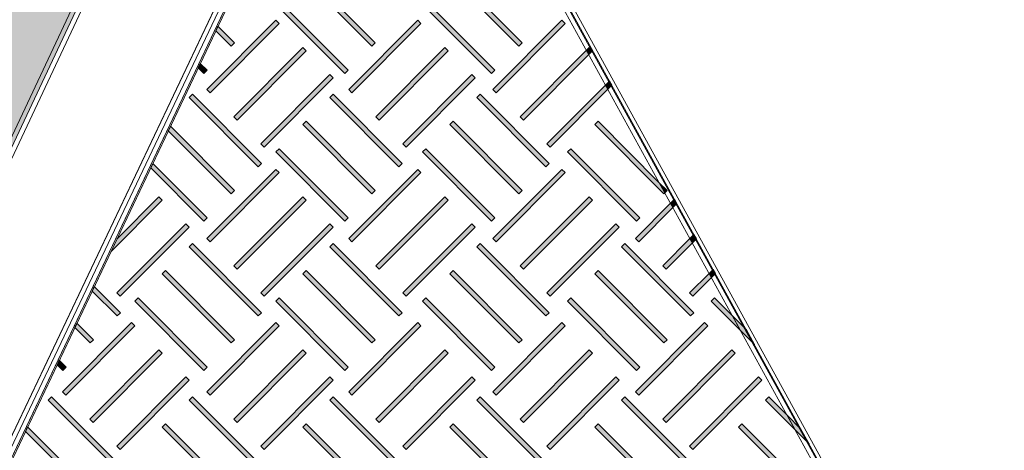
# Model space of a CAD drawing. Units: inches. Extents: x -15 to 1967, y 0 to 877.
# Drawn here: x 471 to 525, y 298 to 321 of the extents above; entities that cross this region are included whole.
import ezdxf

# ---------------------------------------------------------------- set-up
doc = ezdxf.new("R2010")
doc.units = ezdxf.units.IN
doc.header["$MEASUREMENT"] = 0
doc.layers.add('Layer 1', color=7, linetype='Continuous')

# ---------------------------------------------------------------- blocks, each defined once
blk = doc.blocks.new('block 653')
at = {"layer": 'Layer 1', "lineweight": 0}
blk.add_lwpolyline([(596.871, 422.608), (571.388, 496.447), (516.84, 466.435), (519.698, 459.289), (596.871, 422.608)], dxfattribs=at)
blk = doc.blocks.new('block 654')
at = {"layer": 'Layer 1', "lineweight": 0}
blk.add_lwpolyline([(596.871, 422.608), (571.388, 496.447), (516.84, 466.435), (519.698, 459.289), (596.871, 422.608)], dxfattribs=at)
blk = doc.blocks.new('block 655')
at = {"layer": 'Layer 1', "lineweight": 0}
blk.add_lwpolyline([(596.871, 422.608), (571.388, 496.447), (516.84, 466.435), (519.698, 459.289), (596.871, 422.608)], dxfattribs=at)
blk = doc.blocks.new('block 656')
at = {"layer": 'Layer 1', "lineweight": 0}
blk.add_lwpolyline([(596.871, 422.608), (571.388, 496.447), (516.84, 466.435), (519.698, 459.289), (596.871, 422.608)], dxfattribs=at)
blk = doc.blocks.new('block 657')
at = {"layer": 'Layer 1', "lineweight": 0}
blk.add_lwpolyline([(596.871, 422.608), (571.388, 496.447), (516.84, 466.435), (519.698, 459.289), (596.871, 422.608)], dxfattribs=at)
blk = doc.blocks.new('block 658')
at = {"layer": 'Layer 1', "lineweight": 0}
blk.add_lwpolyline([(596.871, 422.608), (571.388, 496.447), (516.84, 466.435), (519.698, 459.289), (596.871, 422.608)], dxfattribs=at)
blk = doc.blocks.new('block 659')
at = {"layer": 'Layer 1', "lineweight": 0}
blk.add_lwpolyline([(596.871, 422.608), (571.388, 496.447), (516.84, 466.435), (519.698, 459.289), (596.871, 422.608)], dxfattribs=at)
blk = doc.blocks.new('block 660')
at = {"layer": 'Layer 1', "lineweight": 0}
blk.add_lwpolyline([(596.871, 422.608), (571.388, 496.447), (516.84, 466.435), (519.698, 459.289), (596.871, 422.608)], dxfattribs=at)
blk = doc.blocks.new('block 661')
at = {"layer": 'Layer 1', "lineweight": 0}
blk.add_lwpolyline([(596.871, 422.608), (571.388, 496.447), (516.84, 466.435), (519.698, 459.289), (596.871, 422.608)], dxfattribs=at)
blk = doc.blocks.new('block 662')
at = {"layer": 'Layer 1', "lineweight": 0}
blk.add_lwpolyline([(596.871, 422.608), (571.388, 496.447), (516.84, 466.435), (519.698, 459.289), (596.871, 422.608)], dxfattribs=at)
blk = doc.blocks.new('block 663')
at = {"layer": 'Layer 1', "lineweight": 0}
blk.add_lwpolyline([(596.871, 422.608), (571.388, 496.447), (516.84, 466.435), (519.698, 459.289), (596.871, 422.608)], dxfattribs=at)
blk = doc.blocks.new('block 664')
at = {"layer": 'Layer 1', "lineweight": 0}
blk.add_lwpolyline([(596.871, 422.608), (571.388, 496.447), (516.84, 466.435), (519.698, 459.289), (596.871, 422.608)], dxfattribs=at)
blk = doc.blocks.new('block 665')
at = {"layer": 'Layer 1', "lineweight": 0}
blk.add_lwpolyline([(596.871, 422.608), (571.388, 496.447), (516.84, 466.435), (519.698, 459.289), (596.871, 422.608)], dxfattribs=at)
blk = doc.blocks.new('block 666')
at = {"layer": 'Layer 1', "lineweight": 0}
blk.add_lwpolyline([(596.871, 422.608), (571.388, 496.447), (516.84, 466.435), (519.698, 459.289), (596.871, 422.608)], dxfattribs=at)
blk = doc.blocks.new('block 667')
at = {"layer": 'Layer 1', "lineweight": 0}
blk.add_lwpolyline([(596.871, 422.608), (571.388, 496.447), (516.84, 466.435), (519.698, 459.289), (596.871, 422.608)], dxfattribs=at)
blk = doc.blocks.new('block 668')
at = {"layer": 'Layer 1', "lineweight": 0}
blk.add_lwpolyline([(596.871, 422.608), (571.388, 496.447), (516.84, 466.435), (519.698, 459.289), (596.871, 422.608)], dxfattribs=at)
blk = doc.blocks.new('block 669')
at = {"layer": 'Layer 1', "lineweight": 0}
blk.add_lwpolyline([(596.871, 422.608), (571.388, 496.447), (516.84, 466.435), (519.698, 459.289), (596.871, 422.608)], dxfattribs=at)
blk = doc.blocks.new('block 670')
at = {"layer": 'Layer 1', "lineweight": 0}
blk.add_lwpolyline([(596.871, 422.608), (571.388, 496.447), (516.84, 466.435), (519.698, 459.289), (596.871, 422.608)], dxfattribs=at)
blk = doc.blocks.new('block 671')
at = {"layer": 'Layer 1', "lineweight": 0}
blk.add_lwpolyline([(596.871, 422.608), (571.388, 496.447), (516.84, 466.435), (519.698, 459.289), (596.871, 422.608)], dxfattribs=at)
blk = doc.blocks.new('block 672')
at = {"layer": 'Layer 1', "lineweight": 0}
blk.add_lwpolyline([(596.871, 422.608), (571.388, 496.447), (516.84, 466.435), (519.698, 459.289), (596.871, 422.608)], dxfattribs=at)
blk = doc.blocks.new('block 673')
at = {"layer": 'Layer 1', "lineweight": 0}
blk.add_lwpolyline([(596.871, 422.608), (571.388, 496.447), (516.84, 466.435), (519.698, 459.289), (596.871, 422.608)], dxfattribs=at)
blk = doc.blocks.new('block 674')
at = {"layer": 'Layer 1', "lineweight": 0}
blk.add_lwpolyline([(596.871, 422.608), (571.388, 496.447), (516.84, 466.435), (519.698, 459.289), (596.871, 422.608)], dxfattribs=at)
blk = doc.blocks.new('block 675')
at = {"layer": 'Layer 1', "lineweight": 0}
blk.add_lwpolyline([(596.871, 422.608), (571.388, 496.447), (516.84, 466.435), (519.698, 459.289), (596.871, 422.608)], dxfattribs=at)
blk = doc.blocks.new('block 676')
at = {"layer": 'Layer 1', "lineweight": 0}
blk.add_lwpolyline([(596.871, 422.608), (571.388, 496.447), (516.84, 466.435), (519.698, 459.289), (596.871, 422.608)], dxfattribs=at)
blk = doc.blocks.new('block 677')
at = {"layer": 'Layer 1', "lineweight": 0}
blk.add_lwpolyline([(596.871, 422.608), (571.388, 496.447), (516.84, 466.435), (519.698, 459.289), (596.871, 422.608)], dxfattribs=at)
blk = doc.blocks.new('block 678')
at = {"layer": 'Layer 1', "lineweight": 0}
blk.add_lwpolyline([(596.871, 422.608), (571.388, 496.447), (516.84, 466.435), (519.698, 459.289), (596.871, 422.608)], dxfattribs=at)
blk = doc.blocks.new('block 679')
at = {"layer": 'Layer 1', "lineweight": 0}
blk.add_lwpolyline([(596.871, 422.608), (571.388, 496.447), (516.84, 466.435), (519.698, 459.289), (596.871, 422.608)], dxfattribs=at)
blk = doc.blocks.new('block 680')
at = {"layer": 'Layer 1', "lineweight": 0}
blk.add_lwpolyline([(596.871, 422.608), (571.388, 496.447), (516.84, 466.435), (519.698, 459.289), (596.871, 422.608)], dxfattribs=at)
blk = doc.blocks.new('block 681')
at = {"layer": 'Layer 1', "lineweight": 0}
blk.add_lwpolyline([(596.871, 422.608), (571.388, 496.447), (516.84, 466.435), (519.698, 459.289), (596.871, 422.608)], dxfattribs=at)
blk = doc.blocks.new('block 682')
at = {"layer": 'Layer 1', "lineweight": 0}
blk.add_lwpolyline([(596.871, 422.608), (571.388, 496.447), (516.84, 466.435), (519.698, 459.289), (596.871, 422.608)], dxfattribs=at)
blk = doc.blocks.new('block 683')
at = {"layer": 'Layer 1', "lineweight": 0}
blk.add_lwpolyline([(596.871, 422.608), (571.388, 496.447), (516.84, 466.435), (519.698, 459.289), (596.871, 422.608)], dxfattribs=at)
blk = doc.blocks.new('block 684')
at = {"layer": 'Layer 1', "lineweight": 0}
blk.add_lwpolyline([(596.871, 422.608), (571.388, 496.447), (516.84, 466.435), (519.698, 459.289), (596.871, 422.608)], dxfattribs=at)
blk = doc.blocks.new('block 685')
at = {"layer": 'Layer 1', "lineweight": 0}
blk.add_lwpolyline([(596.871, 422.608), (571.388, 496.447), (516.84, 466.435), (519.698, 459.289), (596.871, 422.608)], dxfattribs=at)
blk = doc.blocks.new('block 686')
at = {"layer": 'Layer 1', "lineweight": 0}
blk.add_lwpolyline([(596.871, 422.608), (571.388, 496.447), (516.84, 466.435), (519.698, 459.289), (596.871, 422.608)], dxfattribs=at)
blk = doc.blocks.new('block 687')
at = {"layer": 'Layer 1', "lineweight": 0}
blk.add_lwpolyline([(596.871, 422.608), (571.388, 496.447), (516.84, 466.435), (519.698, 459.289), (596.871, 422.608)], dxfattribs=at)
blk = doc.blocks.new('block 688')
at = {"layer": 'Layer 1', "lineweight": 0}
blk.add_lwpolyline([(596.871, 422.608), (571.388, 496.447), (516.84, 466.435), (519.698, 459.289), (596.871, 422.608)], dxfattribs=at)
blk = doc.blocks.new('block 689')
at = {"layer": 'Layer 1', "lineweight": 0}
blk.add_lwpolyline([(596.871, 422.608), (571.388, 496.447), (516.84, 466.435), (519.698, 459.289), (596.871, 422.608)], dxfattribs=at)
blk = doc.blocks.new('block 690')
at = {"layer": 'Layer 1', "lineweight": 0}
blk.add_lwpolyline([(596.871, 422.608), (571.388, 496.447), (516.84, 466.435), (519.698, 459.289), (596.871, 422.608)], dxfattribs=at)
blk = doc.blocks.new('block 691')
at = {"layer": 'Layer 1', "true_color": 0xd1d3d4}
h = blk.add_hatch(color=254, dxfattribs=at)
h.dxf.hatch_style = 2
h.paths.add_polyline_path([(531.347, 454.981), (530.512, 454.149), (530.27, 454.265), (531.168, 455.16)])
h = blk.add_hatch(color=254, dxfattribs=at)
h.dxf.hatch_style = 2
h.paths.add_polyline_path([(532.827, 453.504), (532.518, 453.196), (532.276, 453.311), (532.649, 453.683)])
at = {"layer": 'Layer 1', "lineweight": 0}
for points in [[(596.871, 422.608), (571.388, 496.447), (516.84, 466.435), (519.698, 459.289), (596.871, 422.608)], [(531.347, 454.981), (530.512, 454.149), (530.27, 454.265), (531.168, 455.16), (531.347, 454.981)], [(532.827, 453.504), (532.518, 453.196), (532.276, 453.311), (532.649, 453.683), (532.827, 453.504)]]:
    blk.add_lwpolyline(points, dxfattribs=at)
blk = doc.blocks.new('block 692')
at = {"layer": 'Layer 1', "lineweight": 0}
blk.add_lwpolyline([(596.871, 422.608), (571.388, 496.447), (516.84, 466.435), (519.698, 459.289), (596.871, 422.608)], dxfattribs=at)
blk = doc.blocks.new('block 693')
at = {"layer": 'Layer 1', "lineweight": 0}
blk.add_lwpolyline([(596.871, 422.608), (571.388, 496.447), (516.84, 466.435), (519.698, 459.289), (596.871, 422.608)], dxfattribs=at)
blk = doc.blocks.new('block 694')
at = {"layer": 'Layer 1', "lineweight": 0}
blk.add_lwpolyline([(596.871, 422.608), (571.388, 496.447), (516.84, 466.435), (519.698, 459.289), (596.871, 422.608)], dxfattribs=at)
blk = doc.blocks.new('block 695')
at = {"layer": 'Layer 1', "lineweight": 0}
blk.add_lwpolyline([(596.871, 422.608), (571.388, 496.447), (516.84, 466.435), (519.698, 459.289), (596.871, 422.608)], dxfattribs=at)
blk = doc.blocks.new('block 696')
at = {"layer": 'Layer 1', "lineweight": 0}
blk.add_lwpolyline([(596.871, 422.608), (571.388, 496.447), (516.84, 466.435), (519.698, 459.289), (596.871, 422.608)], dxfattribs=at)
blk = doc.blocks.new('block 697')
at = {"layer": 'Layer 1', "true_color": 0xd1d3d4}
h = blk.add_hatch(color=254, dxfattribs=at)
h.dxf.hatch_style = 2
h.paths.add_polyline_path([(531.347, 462.599), (527.604, 458.866), (527.426, 459.045), (531.168, 462.778)])
h = blk.add_hatch(color=254, dxfattribs=at)
h.dxf.hatch_style = 2
h.paths.add_polyline_path([(532.827, 461.122), (529.085, 457.389), (528.906, 457.568), (532.649, 461.301)])
at = {"layer": 'Layer 1', "lineweight": 0}
for points in [[(596.871, 422.608), (571.388, 496.447), (516.84, 466.435), (519.698, 459.289), (596.871, 422.608)], [(531.347, 462.599), (527.604, 458.866), (527.426, 459.045), (531.168, 462.778), (531.347, 462.599)], [(532.827, 461.122), (529.085, 457.389), (528.906, 457.568), (532.649, 461.301), (532.827, 461.122)]]:
    blk.add_lwpolyline(points, dxfattribs=at)
blk = doc.blocks.new('block 698')
at = {"layer": 'Layer 1', "true_color": 0xd1d3d4}
h = blk.add_hatch(color=254, dxfattribs=at)
h.dxf.hatch_style = 2
h.paths.add_polyline_path([(532.827, 469.072), (529.085, 465.339), (528.906, 465.518), (532.649, 469.251)])
at = {"layer": 'Layer 1', "lineweight": 0}
for points in [[(596.871, 422.608), (571.388, 496.447), (516.84, 466.435), (519.698, 459.289), (596.871, 422.608)], [(532.827, 469.072), (529.085, 465.339), (528.906, 465.518), (532.649, 469.251), (532.827, 469.072)]]:
    blk.add_lwpolyline(points, dxfattribs=at)
blk = doc.blocks.new('block 699')
at = {"layer": 'Layer 1', "true_color": 0xd1d3d4}
h = blk.add_hatch(color=254, dxfattribs=at)
h.dxf.hatch_style = 2
h.paths.add_polyline_path([(539.331, 454.981), (535.92, 451.579), (535.677, 451.694), (539.152, 455.16)])
h = blk.add_hatch(color=254, dxfattribs=at)
h.dxf.hatch_style = 2
h.paths.add_polyline_path([(540.811, 453.504), (537.925, 450.626), (537.683, 450.741), (540.633, 453.683)])
at = {"layer": 'Layer 1', "lineweight": 0}
for points in [[(596.871, 422.608), (571.388, 496.447), (516.84, 466.435), (519.698, 459.289), (596.871, 422.608)], [(539.331, 454.981), (535.92, 451.579), (535.677, 451.694), (539.152, 455.16), (539.331, 454.981)], [(540.811, 453.504), (537.925, 450.626), (537.683, 450.741), (540.633, 453.683), (540.811, 453.504)]]:
    blk.add_lwpolyline(points, dxfattribs=at)
blk = doc.blocks.new('block 700')
at = {"layer": 'Layer 1', "true_color": 0xd1d3d4}
h = blk.add_hatch(color=254, dxfattribs=at)
h.dxf.hatch_style = 2
h.paths.add_polyline_path([(545.936, 448.806), (544.586, 447.46), (544.343, 447.575), (545.757, 448.985)])
h = blk.add_hatch(color=254, dxfattribs=at)
h.dxf.hatch_style = 2
h.paths.add_polyline_path([(547.395, 447.35), (546.563, 446.52), (546.321, 446.635), (547.217, 447.529)])
h = blk.add_hatch(color=254, dxfattribs=at)
h.dxf.hatch_style = 2
h.paths.add_polyline_path([(548.876, 445.873), (548.569, 445.567), (548.326, 445.682), (548.697, 446.052)])
at = {"layer": 'Layer 1', "lineweight": 0}
for points in [[(596.871, 422.608), (571.388, 496.447), (516.84, 466.435), (519.698, 459.289), (596.871, 422.608)], [(545.936, 448.806), (544.586, 447.46), (544.343, 447.575), (545.757, 448.985), (545.936, 448.806)], [(547.395, 447.35), (546.563, 446.52), (546.321, 446.635), (547.217, 447.529), (547.395, 447.35)], [(548.876, 445.873), (548.569, 445.567), (548.326, 445.682), (548.697, 446.052), (548.876, 445.873)]]:
    blk.add_lwpolyline(points, dxfattribs=at)
blk = doc.blocks.new('block 701')
at = {"layer": 'Layer 1', "true_color": 0xd1d3d4}
h = blk.add_hatch(color=254, dxfattribs=at)
h.dxf.hatch_style = 2
h.paths.add_polyline_path([(542.443, 448.479), (541.758, 448.804), (539.488, 451.068), (539.667, 451.247)])
at = {"layer": 'Layer 1', "lineweight": 0}
for points in [[(596.871, 422.608), (571.388, 496.447), (516.84, 466.435), (519.698, 459.289), (596.871, 422.608)], [(542.443, 448.479), (541.758, 448.804), (539.488, 451.068), (539.667, 451.247), (542.443, 448.479)]]:
    blk.add_lwpolyline(points, dxfattribs=at)
blk = doc.blocks.new('block 702')
at = {"layer": 'Layer 1', "true_color": 0xd1d3d4}
h = blk.add_hatch(color=254, dxfattribs=at)
h.dxf.hatch_style = 2
h.paths.add_polyline_path([(555.682, 447.35), (552.175, 443.852), (551.933, 443.968), (555.503, 447.529)])
at = {"layer": 'Layer 1', "lineweight": 0}
for points in [[(596.871, 422.608), (571.388, 496.447), (516.84, 466.435), (519.698, 459.289), (596.871, 422.608)], [(555.682, 447.35), (552.175, 443.852), (551.933, 443.968), (555.503, 447.529), (555.682, 447.35)]]:
    blk.add_lwpolyline(points, dxfattribs=at)
blk = doc.blocks.new('block 703')
at = {"layer": 'Layer 1', "lineweight": 0}
blk.add_lwpolyline([(596.871, 422.608), (571.388, 496.447), (516.84, 466.435), (519.698, 459.289), (596.871, 422.608)], dxfattribs=at)
blk = doc.blocks.new('block 704')
at = {"layer": 'Layer 1', "lineweight": 0}
blk.add_lwpolyline([(596.871, 422.608), (571.388, 496.447), (516.84, 466.435), (519.698, 459.289), (596.871, 422.608)], dxfattribs=at)
blk = doc.blocks.new('block 705')
at = {"layer": 'Layer 1', "true_color": 0x231f20}
h = blk.add_hatch(color=250, dxfattribs=at)
h.dxf.hatch_style = 2
h.paths.add_polyline_path([(531.799, 474.327), (531.568, 474.2), (531.423, 474.344), (531.602, 474.523)])
at = {"layer": 'Layer 1', "lineweight": 0}
for points in [[(596.871, 422.608), (571.388, 496.447), (516.84, 466.435), (519.698, 459.289), (596.871, 422.608)], [(531.799, 474.327), (531.568, 474.2), (531.423, 474.344), (531.602, 474.523), (531.799, 474.327)]]:
    blk.add_lwpolyline(points, dxfattribs=at)
blk = doc.blocks.new('block 706')
at = {"layer": 'Layer 1', "true_color": 0x231f20}
h = blk.add_hatch(color=250, dxfattribs=at)
h.dxf.hatch_style = 2
h.paths.add_polyline_path([(533.68, 475.362), (533.449, 475.235), (533.231, 475.453), (533.462, 475.58)])
at = {"layer": 'Layer 1', "true_color": 0xd1d3d4}
h = blk.add_hatch(color=254, dxfattribs=at)
h.dxf.hatch_style = 2
h.paths.add_polyline_path([(539.331, 462.599), (535.589, 458.866), (535.41, 459.045), (539.152, 462.778)])
h = blk.add_hatch(color=254, dxfattribs=at)
h.dxf.hatch_style = 2
h.paths.add_polyline_path([(540.811, 461.122), (537.069, 457.389), (536.89, 457.568), (540.633, 461.301)])
at = {"layer": 'Layer 1', "lineweight": 0}
for points in [[(596.871, 422.608), (571.388, 496.447), (516.84, 466.435), (519.698, 459.289), (596.871, 422.608)], [(533.68, 475.362), (533.449, 475.235), (533.231, 475.453), (533.462, 475.58), (533.68, 475.362)], [(539.331, 462.599), (535.589, 458.866), (535.41, 459.045), (539.152, 462.778), (539.331, 462.599)], [(540.811, 461.122), (537.069, 457.389), (536.89, 457.568), (540.633, 461.301), (540.811, 461.122)]]:
    blk.add_lwpolyline(points, dxfattribs=at)
blk = doc.blocks.new('block 707')
at = {"layer": 'Layer 1', "true_color": 0xd1d3d4}
h = blk.add_hatch(color=254, dxfattribs=at)
h.dxf.hatch_style = 2
h.paths.add_polyline_path([(540.811, 469.072), (537.069, 465.339), (536.89, 465.518), (540.633, 469.251)])
at = {"layer": 'Layer 1', "lineweight": 0}
for points in [[(596.871, 422.608), (571.388, 496.447), (516.84, 466.435), (519.698, 459.289), (596.871, 422.608)], [(540.811, 469.072), (537.069, 465.339), (536.89, 465.518), (540.633, 469.251), (540.811, 469.072)]]:
    blk.add_lwpolyline(points, dxfattribs=at)
blk = doc.blocks.new('block 708')
at = {"layer": 'Layer 1', "true_color": 0xd1d3d4}
h = blk.add_hatch(color=254, dxfattribs=at)
h.dxf.hatch_style = 2
h.paths.add_polyline_path([(536.804, 464.45), (536.625, 464.271), (532.883, 468.004), (533.062, 468.183)])
h = blk.add_hatch(color=254, dxfattribs=at)
h.dxf.hatch_style = 2
h.paths.add_polyline_path([(535.344, 462.994), (535.166, 462.815), (531.423, 466.548), (531.602, 466.727)])
at = {"layer": 'Layer 1', "lineweight": 0}
for points in [[(596.871, 422.608), (571.388, 496.447), (516.84, 466.435), (519.698, 459.289), (596.871, 422.608)], [(536.804, 464.45), (536.625, 464.271), (532.883, 468.004), (533.062, 468.183), (536.804, 464.45)], [(535.344, 462.994), (535.166, 462.815), (531.423, 466.548), (531.602, 466.727), (535.344, 462.994)]]:
    blk.add_lwpolyline(points, dxfattribs=at)
blk = doc.blocks.new('block 709')
at = {"layer": 'Layer 1', "true_color": 0xd1d3d4}
h = blk.add_hatch(color=254, dxfattribs=at)
h.dxf.hatch_style = 2
h.paths.add_polyline_path([(536.804, 456.769), (536.625, 456.589), (532.883, 460.322), (533.062, 460.501)])
at = {"layer": 'Layer 1', "lineweight": 0}
for points in [[(596.871, 422.608), (571.388, 496.447), (516.84, 466.435), (519.698, 459.289), (596.871, 422.608)], [(536.804, 456.769), (536.625, 456.589), (532.883, 460.322), (533.062, 460.501), (536.804, 456.769)]]:
    blk.add_lwpolyline(points, dxfattribs=at)
blk = doc.blocks.new('block 710')
at = {"layer": 'Layer 1', "true_color": 0xd1d3d4}
h = blk.add_hatch(color=254, dxfattribs=at)
h.dxf.hatch_style = 2
h.paths.add_polyline_path([(547.395, 462.599), (543.653, 458.866), (543.474, 459.045), (547.217, 462.778)])
h = blk.add_hatch(color=254, dxfattribs=at)
h.dxf.hatch_style = 2
h.paths.add_polyline_path([(548.876, 461.122), (545.134, 457.389), (544.955, 457.568), (548.697, 461.301)])
at = {"layer": 'Layer 1', "lineweight": 0}
for points in [[(596.871, 422.608), (571.388, 496.447), (516.84, 466.435), (519.698, 459.289), (596.871, 422.608)], [(547.395, 462.599), (543.653, 458.866), (543.474, 459.045), (547.217, 462.778), (547.395, 462.599)], [(548.876, 461.122), (545.134, 457.389), (544.955, 457.568), (548.697, 461.301), (548.876, 461.122)]]:
    blk.add_lwpolyline(points, dxfattribs=at)
blk = doc.blocks.new('block 711')
at = {"layer": 'Layer 1', "true_color": 0xd1d3d4}
h = blk.add_hatch(color=254, dxfattribs=at)
h.dxf.hatch_style = 2
h.paths.add_polyline_path([(548.876, 469.072), (545.134, 465.339), (544.955, 465.518), (548.697, 469.251)])
at = {"layer": 'Layer 1', "lineweight": 0}
for points in [[(596.871, 422.608), (571.388, 496.447), (516.84, 466.435), (519.698, 459.289), (596.871, 422.608)], [(548.876, 469.072), (545.134, 465.339), (544.955, 465.518), (548.697, 469.251), (548.876, 469.072)]]:
    blk.add_lwpolyline(points, dxfattribs=at)
blk = doc.blocks.new('block 712')
at = {"layer": 'Layer 1', "true_color": 0x231f20}
h = blk.add_hatch(color=250, dxfattribs=at)
h.dxf.hatch_style = 2
h.paths.add_polyline_path([(547.484, 483.295), (546.729, 482.542), (545.93, 482.102), (546.685, 482.855)])
at = {"layer": 'Layer 1', "lineweight": 0}
for points in [[(596.871, 422.608), (571.388, 496.447), (516.84, 466.435), (519.698, 459.289), (596.871, 422.608)], [(547.484, 483.295), (546.729, 482.542), (545.93, 482.102), (546.685, 482.855), (547.484, 483.295)]]:
    blk.add_lwpolyline(points, dxfattribs=at)
blk = doc.blocks.new('block 713')
at = {"layer": 'Layer 1', "true_color": 0xd1d3d4}
h = blk.add_hatch(color=254, dxfattribs=at)
h.dxf.hatch_style = 2
h.paths.add_polyline_path([(544.869, 464.45), (544.69, 464.271), (540.948, 468.004), (541.126, 468.183)])
h = blk.add_hatch(color=254, dxfattribs=at)
h.dxf.hatch_style = 2
h.paths.add_polyline_path([(543.409, 462.994), (543.23, 462.815), (539.488, 466.548), (539.667, 466.727)])
at = {"layer": 'Layer 1', "lineweight": 0}
for points in [[(596.871, 422.608), (571.388, 496.447), (516.84, 466.435), (519.698, 459.289), (596.871, 422.608)], [(544.869, 464.45), (544.69, 464.271), (540.948, 468.004), (541.126, 468.183), (544.869, 464.45)], [(543.409, 462.994), (543.23, 462.815), (539.488, 466.548), (539.667, 466.727), (543.409, 462.994)]]:
    blk.add_lwpolyline(points, dxfattribs=at)
blk = doc.blocks.new('block 714')
at = {"layer": 'Layer 1', "true_color": 0xd1d3d4}
h = blk.add_hatch(color=254, dxfattribs=at)
h.dxf.hatch_style = 2
h.paths.add_polyline_path([(544.869, 456.769), (544.69, 456.589), (540.948, 460.322), (541.126, 460.501)])
at = {"layer": 'Layer 1', "lineweight": 0}
for points in [[(596.871, 422.608), (571.388, 496.447), (516.84, 466.435), (519.698, 459.289), (596.871, 422.608)], [(544.869, 456.769), (544.69, 456.589), (540.948, 460.322), (541.126, 460.501), (544.869, 456.769)]]:
    blk.add_lwpolyline(points, dxfattribs=at)
blk = doc.blocks.new('block 715')
at = {"layer": 'Layer 1', "true_color": 0x231f20}
h = blk.add_hatch(color=250, dxfattribs=at)
h.dxf.hatch_style = 2
h.paths.add_polyline_path([(540.073, 478.88), (539.842, 478.752), (539.624, 478.97), (539.855, 479.097)])
at = {"layer": 'Layer 1', "lineweight": 0}
for points in [[(596.871, 422.608), (571.388, 496.447), (516.84, 466.435), (519.698, 459.289), (596.871, 422.608)], [(540.073, 478.88), (539.842, 478.752), (539.624, 478.97), (539.855, 479.097), (540.073, 478.88)]]:
    blk.add_lwpolyline(points, dxfattribs=at)
blk = doc.blocks.new('block 716')
at = {"layer": 'Layer 1', "true_color": 0x231f20}
h = blk.add_hatch(color=250, dxfattribs=at)
h.dxf.hatch_style = 2
h.paths.add_polyline_path([(541.982, 479.93), (541.751, 479.803), (541.532, 480.02), (541.763, 480.147)])
at = {"layer": 'Layer 1', "lineweight": 0}
for points in [[(596.871, 422.608), (571.388, 496.447), (516.84, 466.435), (519.698, 459.289), (596.871, 422.608)], [(541.982, 479.93), (541.751, 479.803), (541.532, 480.02), (541.763, 480.147), (541.982, 479.93)]]:
    blk.add_lwpolyline(points, dxfattribs=at)
blk = doc.blocks.new('block 717')
at = {"layer": 'Layer 1', "true_color": 0x231f20}
h = blk.add_hatch(color=250, dxfattribs=at)
h.dxf.hatch_style = 2
h.paths.add_polyline_path([(543.863, 480.965), (543.632, 480.838), (543.414, 481.055), (543.645, 481.183)])
at = {"layer": 'Layer 1', "lineweight": 0}
for points in [[(596.871, 422.608), (571.388, 496.447), (516.84, 466.435), (519.698, 459.289), (596.871, 422.608)], [(543.863, 480.965), (543.632, 480.838), (543.414, 481.055), (543.645, 481.183), (543.863, 480.965)]]:
    blk.add_lwpolyline(points, dxfattribs=at)
blk = doc.blocks.new('block 718')
at = {"layer": 'Layer 1', "true_color": 0xd1d3d4}
h = blk.add_hatch(color=254, dxfattribs=at)
h.dxf.hatch_style = 2
h.paths.add_polyline_path([(555.682, 462.599), (551.94, 458.866), (551.761, 459.045), (555.503, 462.778)])
at = {"layer": 'Layer 1', "lineweight": 0}
for points in [[(596.871, 422.608), (571.388, 496.447), (516.84, 466.435), (519.698, 459.289), (596.871, 422.608)], [(555.682, 462.599), (551.94, 458.866), (551.761, 459.045), (555.503, 462.778), (555.682, 462.599)]]:
    blk.add_lwpolyline(points, dxfattribs=at)
blk = doc.blocks.new('block 719')
at = {"layer": 'Layer 1', "lineweight": 0}
blk.add_lwpolyline([(596.871, 422.608), (571.388, 496.447), (516.84, 466.435), (519.698, 459.289), (596.871, 422.608)], dxfattribs=at)
blk = doc.blocks.new('block 720')
at = {"layer": 'Layer 1', "true_color": 0x231f20}
h = blk.add_hatch(color=250, dxfattribs=at)
h.dxf.hatch_style = 2
h.paths.add_polyline_path([(552.849, 486.246), (552.094, 485.493), (551.294, 485.053), (552.049, 485.807)])
at = {"layer": 'Layer 1', "lineweight": 0}
for points in [[(596.871, 422.608), (571.388, 496.447), (516.84, 466.435), (519.698, 459.289), (596.871, 422.608)], [(552.849, 486.246), (552.094, 485.493), (551.294, 485.053), (552.049, 485.807), (552.849, 486.246)]]:
    blk.add_lwpolyline(points, dxfattribs=at)
blk = doc.blocks.new('block 721')
at = {"layer": 'Layer 1', "true_color": 0xd1d3d4}
h = blk.add_hatch(color=254, dxfattribs=at)
h.dxf.hatch_style = 2
h.paths.add_polyline_path([(553.155, 464.45), (552.976, 464.271), (549.234, 468.004), (549.413, 468.183)])
h = blk.add_hatch(color=254, dxfattribs=at)
h.dxf.hatch_style = 2
h.paths.add_polyline_path([(551.695, 462.994), (551.517, 462.815), (547.775, 466.548), (547.953, 466.727)])
at = {"layer": 'Layer 1', "lineweight": 0}
for points in [[(596.871, 422.608), (571.388, 496.447), (516.84, 466.435), (519.698, 459.289), (596.871, 422.608)], [(553.155, 464.45), (552.976, 464.271), (549.234, 468.004), (549.413, 468.183), (553.155, 464.45)], [(551.695, 462.994), (551.517, 462.815), (547.775, 466.548), (547.953, 466.727), (551.695, 462.994)]]:
    blk.add_lwpolyline(points, dxfattribs=at)
blk = doc.blocks.new('block 722')
at = {"layer": 'Layer 1', "true_color": 0xd1d3d4}
h = blk.add_hatch(color=254, dxfattribs=at)
h.dxf.hatch_style = 2
h.paths.add_polyline_path([(553.155, 456.769), (552.976, 456.589), (549.234, 460.322), (549.413, 460.501)])
at = {"layer": 'Layer 1', "lineweight": 0}
for points in [[(596.871, 422.608), (571.388, 496.447), (516.84, 466.435), (519.698, 459.289), (596.871, 422.608)], [(553.155, 456.769), (552.976, 456.589), (549.234, 460.322), (549.413, 460.501), (553.155, 456.769)]]:
    blk.add_lwpolyline(points, dxfattribs=at)
blk = doc.blocks.new('block 723')
at = {"layer": 'Layer 1', "lineweight": 0}
blk.add_lwpolyline([(596.871, 422.608), (571.388, 496.447), (516.84, 466.435), (519.698, 459.289), (596.871, 422.608)], dxfattribs=at)
blk = doc.blocks.new('block 724')
at = {"layer": 'Layer 1', "lineweight": 0}
blk.add_lwpolyline([(596.871, 422.608), (571.388, 496.447), (516.84, 466.435), (519.698, 459.289), (596.871, 422.608)], dxfattribs=at)
blk = doc.blocks.new('block 725')
at = {"layer": 'Layer 1', "lineweight": 0}
blk.add_lwpolyline([(596.871, 422.608), (571.388, 496.447), (516.84, 466.435), (519.698, 459.289), (596.871, 422.608)], dxfattribs=at)
blk = doc.blocks.new('block 726')
at = {"layer": 'Layer 1', "lineweight": 0}
blk.add_lwpolyline([(596.871, 422.608), (571.388, 496.447), (516.84, 466.435), (519.698, 459.289), (596.871, 422.608)], dxfattribs=at)
blk = doc.blocks.new('block 727')
at = {"layer": 'Layer 1', "lineweight": 0}
blk.add_lwpolyline([(596.871, 422.608), (571.388, 496.447), (516.84, 466.435), (519.698, 459.289), (596.871, 422.608)], dxfattribs=at)
blk = doc.blocks.new('block 728')
at = {"layer": 'Layer 1', "lineweight": 0}
blk.add_lwpolyline([(596.871, 422.608), (571.388, 496.447), (516.84, 466.435), (519.698, 459.289), (596.871, 422.608)], dxfattribs=at)
blk = doc.blocks.new('block 729')
at = {"layer": 'Layer 1', "lineweight": 0}
blk.add_lwpolyline([(596.871, 422.608), (571.388, 496.447), (516.84, 466.435), (519.698, 459.289), (596.871, 422.608)], dxfattribs=at)
blk = doc.blocks.new('block 730')
at = {"layer": 'Layer 1', "lineweight": 0}
blk.add_lwpolyline([(596.871, 422.608), (571.388, 496.447), (516.84, 466.435), (519.698, 459.289), (596.871, 422.608)], dxfattribs=at)

msp = doc.modelspace()

# ---------------------------------------------------------------- hatches: boundary and pattern name
at = {"layer": 'Layer 1', "true_color": 0xd1d3d4}
h = msp.add_hatch(color=254, dxfattribs=at)
h.dxf.hatch_style = 2
h.paths.add_polyline_path([(425.278, 258.039), (461.917, 336.002), (479.743, 332.891), (443.186, 255.101)])
h = msp.add_hatch(color=254, dxfattribs=at)
h.dxf.hatch_style = 2
h.paths.add_polyline_path([(498.444, 319.755), (494.711, 323.498), (494.89, 323.676), (498.623, 319.934)])
h = msp.add_hatch(color=254, dxfattribs=at)
h.dxf.hatch_style = 2
h.paths.add_polyline_path([(481.731, 317.238), (481.551, 317.417), (485.284, 321.159), (485.463, 320.98)])
h = msp.add_hatch(color=254, dxfattribs=at)
h.dxf.hatch_style = 2
h.paths.add_polyline_path([(489.412, 317.238), (489.233, 317.417), (492.966, 321.159), (493.145, 320.98)])
h = msp.add_hatch(color=254, dxfattribs=at)
h.dxf.hatch_style = 2
h.paths.add_polyline_path([(497.208, 317.238), (497.029, 317.417), (500.762, 321.159), (500.941, 320.98)])
h = msp.add_hatch(color=254, dxfattribs=at)
h.dxf.hatch_style = 2
h.paths.add_polyline_path([(483.208, 315.758), (483.028, 315.936), (486.761, 319.679), (486.94, 319.5)])
h = msp.add_hatch(color=254, dxfattribs=at)
h.dxf.hatch_style = 2
h.paths.add_polyline_path([(498.685, 315.758), (498.506, 315.936), (502.095, 319.534), (502.222, 319.303)])
h = msp.add_hatch(color=254, dxfattribs=at)
h.dxf.hatch_style = 2
h.paths.add_polyline_path([(500.141, 314.298), (499.962, 314.477), (503.13, 317.653), (503.257, 317.422)])
h = msp.add_hatch(color=254, dxfattribs=at)
h.dxf.hatch_style = 2
h.paths.add_polyline_path([(484.332, 313.231), (480.599, 316.973), (480.779, 317.152), (484.511, 313.41)])
h = msp.add_hatch(color=254, dxfattribs=at)
h.dxf.hatch_style = 2
h.paths.add_polyline_path([(491.95, 313.231), (488.217, 316.973), (488.396, 317.152), (492.129, 313.41)])
h = msp.add_hatch(color=254, dxfattribs=at)
h.dxf.hatch_style = 2
h.paths.add_polyline_path([(499.9, 313.231), (496.167, 316.973), (496.346, 317.152), (500.079, 313.41)])
h = msp.add_hatch(color=254, dxfattribs=at)
h.dxf.hatch_style = 2
h.paths.add_polyline_path([(498.444, 311.771), (494.711, 315.513), (494.89, 315.692), (498.623, 311.95)])
h = msp.add_hatch(color=254, dxfattribs=at)
h.dxf.hatch_style = 2
h.paths.add_polyline_path([(506.278, 311.771), (502.545, 315.513), (502.725, 315.692), (506.035, 312.374), (506.335, 311.828)])
h = msp.add_hatch(color=254, dxfattribs=at)
h.dxf.hatch_style = 2
h.paths.add_polyline_path([(504.801, 310.291), (501.068, 314.033), (501.247, 314.212), (504.98, 310.469)])
h = msp.add_hatch(color=254, dxfattribs=at)
h.dxf.hatch_style = 2
h.paths.add_polyline_path([(481.731, 309.174), (481.551, 309.352), (485.284, 313.095), (485.463, 312.916)])
h = msp.add_hatch(color=254, dxfattribs=at)
h.dxf.hatch_style = 2
h.paths.add_polyline_path([(489.412, 309.174), (489.233, 309.352), (492.966, 313.095), (493.145, 312.916)])
h = msp.add_hatch(color=254, dxfattribs=at)
h.dxf.hatch_style = 2
h.paths.add_polyline_path([(497.208, 309.174), (497.029, 309.352), (500.762, 313.095), (500.941, 312.916)])
at = {"layer": 'Layer 1', "true_color": 0x231f20}
h = msp.add_hatch(color=250, dxfattribs=at)
h.dxf.hatch_style = 2
h.paths.add_polyline_path([(506.335, 311.828), (506.035, 312.374), (506.457, 311.95)])
at = {"layer": 'Layer 1', "true_color": 0xd1d3d4}
h = msp.add_hatch(color=254, dxfattribs=at)
h.dxf.hatch_style = 2
h.paths.add_polyline_path([(483.208, 307.693), (483.028, 307.872), (486.761, 311.614), (486.94, 311.435)])
h = msp.add_hatch(color=254, dxfattribs=at)
h.dxf.hatch_style = 2
h.paths.add_polyline_path([(498.685, 307.693), (498.506, 307.872), (502.239, 311.614), (502.418, 311.435)])
h = msp.add_hatch(color=254, dxfattribs=at)
h.dxf.hatch_style = 2
h.paths.add_polyline_path([(504.924, 309.174), (504.745, 309.352), (506.647, 311.26), (506.775, 311.029)])
h = msp.add_hatch(color=254, dxfattribs=at)
h.dxf.hatch_style = 2
h.paths.add_polyline_path([(476.866, 306.233), (476.686, 306.412), (480.42, 310.154), (480.599, 309.976)])
h = msp.add_hatch(color=254, dxfattribs=at)
h.dxf.hatch_style = 2
h.paths.add_polyline_path([(500.141, 306.233), (499.962, 306.412), (503.695, 310.154), (503.874, 309.976)])
h = msp.add_hatch(color=254, dxfattribs=at)
h.dxf.hatch_style = 2
h.paths.add_polyline_path([(484.332, 305.166), (480.599, 308.908), (480.779, 309.087), (484.511, 305.345)])
h = msp.add_hatch(color=254, dxfattribs=at)
h.dxf.hatch_style = 2
h.paths.add_polyline_path([(491.95, 305.166), (488.217, 308.908), (488.396, 309.087), (492.129, 305.345)])
h = msp.add_hatch(color=254, dxfattribs=at)
h.dxf.hatch_style = 2
h.paths.add_polyline_path([(499.9, 305.166), (496.167, 308.908), (496.346, 309.087), (500.079, 305.345)])
h = msp.add_hatch(color=254, dxfattribs=at)
h.dxf.hatch_style = 2
h.paths.add_polyline_path([(507.734, 305.166), (504.001, 308.908), (504.18, 309.087), (507.913, 305.345)])
h = msp.add_hatch(color=254, dxfattribs=at)
h.dxf.hatch_style = 2
h.paths.add_polyline_path([(506.401, 307.693), (506.221, 307.872), (507.698, 309.351), (507.825, 309.12)])
h = msp.add_hatch(color=254, dxfattribs=at)
h.dxf.hatch_style = 2
h.paths.add_polyline_path([(482.876, 303.707), (479.144, 307.449), (479.323, 307.628), (483.055, 303.885)])
h = msp.add_hatch(color=254, dxfattribs=at)
h.dxf.hatch_style = 2
h.paths.add_polyline_path([(498.444, 303.707), (494.711, 307.449), (494.89, 307.628), (498.623, 303.885)])
h = msp.add_hatch(color=254, dxfattribs=at)
h.dxf.hatch_style = 2
h.paths.add_polyline_path([(506.278, 303.707), (502.545, 307.449), (502.725, 307.628), (506.457, 303.885)])
h = msp.add_hatch(color=254, dxfattribs=at)
h.dxf.hatch_style = 2
h.paths.add_polyline_path([(507.857, 306.233), (507.677, 306.412), (508.733, 307.47), (508.86, 307.239)])
h = msp.add_hatch(color=254, dxfattribs=at)
h.dxf.hatch_style = 2
h.paths.add_polyline_path([(481.399, 302.226), (477.666, 305.968), (477.846, 306.147), (481.578, 302.405)])
h = msp.add_hatch(color=254, dxfattribs=at)
h.dxf.hatch_style = 2
h.paths.add_polyline_path([(504.801, 302.226), (501.068, 305.968), (501.247, 306.147), (504.98, 302.405)])
h = msp.add_hatch(color=254, dxfattribs=at)
h.dxf.hatch_style = 2
h.paths.add_polyline_path([(510.437, 304.373), (508.845, 305.968), (509.025, 306.147), (509.997, 305.172)])
h = msp.add_hatch(color=254, dxfattribs=at)
h.dxf.hatch_style = 2
h.paths.add_polyline_path([(473.933, 300.887), (473.754, 301.066), (477.487, 304.808), (477.666, 304.629)])
h = msp.add_hatch(color=254, dxfattribs=at)
h.dxf.hatch_style = 2
h.paths.add_polyline_path([(481.731, 300.887), (481.551, 301.066), (485.284, 304.808), (485.463, 304.629)])
h = msp.add_hatch(color=254, dxfattribs=at)
h.dxf.hatch_style = 2
h.paths.add_polyline_path([(489.412, 300.887), (489.233, 301.066), (492.966, 304.808), (493.145, 304.629)])
h = msp.add_hatch(color=254, dxfattribs=at)
h.dxf.hatch_style = 2
h.paths.add_polyline_path([(497.208, 300.887), (497.029, 301.066), (500.762, 304.808), (500.941, 304.629)])
h = msp.add_hatch(color=254, dxfattribs=at)
h.dxf.hatch_style = 2
h.paths.add_polyline_path([(504.924, 300.887), (504.745, 301.066), (508.478, 304.808), (508.657, 304.629)])
h = msp.add_hatch(color=254, dxfattribs=at)
h.dxf.hatch_style = 2
h.paths.add_polyline_path([(475.409, 299.407), (475.23, 299.585), (478.963, 303.327), (479.142, 303.149)])
h = msp.add_hatch(color=254, dxfattribs=at)
h.dxf.hatch_style = 2
h.paths.add_polyline_path([(483.208, 299.407), (483.028, 299.585), (486.761, 303.327), (486.94, 303.149)])
h = msp.add_hatch(color=254, dxfattribs=at)
h.dxf.hatch_style = 2
h.paths.add_polyline_path([(498.685, 299.407), (498.506, 299.585), (502.239, 303.327), (502.418, 303.149)])
h = msp.add_hatch(color=254, dxfattribs=at)
h.dxf.hatch_style = 2
h.paths.add_polyline_path([(506.401, 299.407), (506.221, 299.585), (509.955, 303.327), (510.134, 303.149)])
h = msp.add_hatch(color=254, dxfattribs=at)
h.dxf.hatch_style = 2
h.paths.add_polyline_path([(476.866, 297.947), (476.686, 298.126), (480.42, 301.868), (480.599, 301.689)])
h = msp.add_hatch(color=254, dxfattribs=at)
h.dxf.hatch_style = 2
h.paths.add_polyline_path([(500.141, 297.947), (499.962, 298.126), (503.695, 301.868), (503.874, 301.689)])
h = msp.add_hatch(color=254, dxfattribs=at)
h.dxf.hatch_style = 2
h.paths.add_polyline_path([(507.857, 297.947), (507.677, 298.126), (511.411, 301.868), (511.59, 301.689)])
h = msp.add_hatch(color=254, dxfattribs=at)
h.dxf.hatch_style = 2
h.paths.add_polyline_path([(476.701, 296.88), (472.968, 300.622), (473.147, 300.801), (476.88, 297.059)])
h = msp.add_hatch(color=254, dxfattribs=at)
h.dxf.hatch_style = 2
h.paths.add_polyline_path([(484.332, 296.88), (480.599, 300.622), (480.779, 300.801), (484.511, 297.059)])
h = msp.add_hatch(color=254, dxfattribs=at)
h.dxf.hatch_style = 2
h.paths.add_polyline_path([(491.95, 296.88), (488.217, 300.622), (488.396, 300.801), (492.129, 297.059)])
h = msp.add_hatch(color=254, dxfattribs=at)
h.dxf.hatch_style = 2
h.paths.add_polyline_path([(499.9, 296.88), (496.167, 300.622), (496.346, 300.801), (500.079, 297.059)])
h = msp.add_hatch(color=254, dxfattribs=at)
h.dxf.hatch_style = 2
h.paths.add_polyline_path([(507.734, 296.88), (504.001, 300.622), (504.18, 300.801), (507.913, 297.059)])
h = msp.add_hatch(color=254, dxfattribs=at)
h.dxf.hatch_style = 2
h.paths.add_polyline_path([(513.388, 299.008), (511.778, 300.622), (511.958, 300.801), (512.948, 299.808)])
h = msp.add_hatch(color=254, dxfattribs=at)
h.dxf.hatch_style = 2
h.paths.add_polyline_path([(482.876, 295.42), (479.144, 299.162), (479.323, 299.341), (483.055, 295.599)])
h = msp.add_hatch(color=254, dxfattribs=at)
h.dxf.hatch_style = 2
h.paths.add_polyline_path([(498.444, 295.42), (494.711, 299.162), (494.89, 299.341), (498.623, 295.599)])
h = msp.add_hatch(color=254, dxfattribs=at)
h.dxf.hatch_style = 2
h.paths.add_polyline_path([(506.278, 295.42), (502.545, 299.162), (502.725, 299.341), (506.457, 295.599)])
h = msp.add_hatch(color=254, dxfattribs=at)
h.dxf.hatch_style = 2
h.paths.add_polyline_path([(514.055, 295.42), (510.322, 299.162), (510.502, 299.341), (514.234, 295.599)])

# ---------------------------------------------------------------- linework, layer by layer
at = {"layer": 'Layer 1', "lineweight": 0}
for points in [[(283.624, 367.133), (305.523, 277.943), (450.016, 253.967), (486.939, 331.649), (283.624, 367.133)], [(425.278, 258.039), (461.917, 336.002), (479.743, 332.891), (443.186, 255.101), (425.278, 258.039)], [(450.016, 253.967), (524.342, 279.618), (494.132, 334.526), (486.939, 331.649), (450.016, 253.967)], [(498.444, 319.755), (494.711, 323.498), (494.89, 323.676), (498.623, 319.934), (498.444, 319.755)], [(481.731, 317.238), (481.551, 317.417), (485.284, 321.159), (485.463, 320.98), (481.731, 317.238)], [(489.412, 317.238), (489.233, 317.417), (492.966, 321.159), (493.145, 320.98), (489.412, 317.238)], [(497.208, 317.238), (497.029, 317.417), (500.762, 321.159), (500.941, 320.98), (497.208, 317.238)], [(483.208, 315.758), (483.028, 315.936), (486.761, 319.679), (486.94, 319.5), (483.208, 315.758)], [(498.685, 315.758), (498.506, 315.936), (502.095, 319.534), (502.222, 319.303), (498.685, 315.758)], [(500.141, 314.298), (499.962, 314.477), (503.13, 317.653), (503.257, 317.422), (500.141, 314.298)], [(484.332, 313.231), (480.599, 316.973), (480.779, 317.152), (484.511, 313.41), (484.332, 313.231)], [(491.95, 313.231), (488.217, 316.973), (488.396, 317.152), (492.129, 313.41), (491.95, 313.231)], [(499.9, 313.231), (496.167, 316.973), (496.346, 317.152), (500.079, 313.41), (499.9, 313.231)], [(498.444, 311.771), (494.711, 315.513), (494.89, 315.692), (498.623, 311.95), (498.444, 311.771)], [(506.278, 311.771), (502.545, 315.513), (502.725, 315.692), (506.035, 312.374), (506.335, 311.828), (506.278, 311.771)], [(504.801, 310.291), (501.068, 314.033), (501.247, 314.212), (504.98, 310.469), (504.801, 310.291)], [(481.731, 309.174), (481.551, 309.352), (485.284, 313.095), (485.463, 312.916), (481.731, 309.174)], [(489.412, 309.174), (489.233, 309.352), (492.966, 313.095), (493.145, 312.916), (489.412, 309.174)], [(497.208, 309.174), (497.029, 309.352), (500.762, 313.095), (500.941, 312.916), (497.208, 309.174)], [(506.335, 311.828), (506.035, 312.374), (506.457, 311.95), (506.335, 311.828)], [(483.208, 307.693), (483.028, 307.872), (486.761, 311.614), (486.94, 311.435), (483.208, 307.693)], [(498.685, 307.693), (498.506, 307.872), (502.239, 311.614), (502.418, 311.435), (498.685, 307.693)], [(504.924, 309.174), (504.745, 309.352), (506.647, 311.26), (506.775, 311.029), (504.924, 309.174)], [(476.866, 306.233), (476.686, 306.412), (480.42, 310.154), (480.599, 309.976), (476.866, 306.233)], [(500.141, 306.233), (499.962, 306.412), (503.695, 310.154), (503.874, 309.976), (500.141, 306.233)], [(484.332, 305.166), (480.599, 308.908), (480.779, 309.087), (484.511, 305.345), (484.332, 305.166)], [(491.95, 305.166), (488.217, 308.908), (488.396, 309.087), (492.129, 305.345), (491.95, 305.166)], [(499.9, 305.166), (496.167, 308.908), (496.346, 309.087), (500.079, 305.345), (499.9, 305.166)], [(507.734, 305.166), (504.001, 308.908), (504.18, 309.087), (507.913, 305.345), (507.734, 305.166)], [(506.401, 307.693), (506.221, 307.872), (507.698, 309.351), (507.825, 309.12), (506.401, 307.693)], [(482.876, 303.707), (479.144, 307.449), (479.323, 307.628), (483.055, 303.885), (482.876, 303.707)], [(498.444, 303.707), (494.711, 307.449), (494.89, 307.628), (498.623, 303.885), (498.444, 303.707)], [(506.278, 303.707), (502.545, 307.449), (502.725, 307.628), (506.457, 303.885), (506.278, 303.707)], [(507.857, 306.233), (507.677, 306.412), (508.733, 307.47), (508.86, 307.239), (507.857, 306.233)], [(481.399, 302.226), (477.666, 305.968), (477.846, 306.147), (481.578, 302.405), (481.399, 302.226)], [(504.801, 302.226), (501.068, 305.968), (501.247, 306.147), (504.98, 302.405), (504.801, 302.226)], [(510.437, 304.373), (508.845, 305.968), (509.025, 306.147), (509.997, 305.172), (510.437, 304.373)], [(473.933, 300.887), (473.754, 301.066), (477.487, 304.808), (477.666, 304.629), (473.933, 300.887)], [(481.731, 300.887), (481.551, 301.066), (485.284, 304.808), (485.463, 304.629), (481.731, 300.887)], [(489.412, 300.887), (489.233, 301.066), (492.966, 304.808), (493.145, 304.629), (489.412, 300.887)], [(497.208, 300.887), (497.029, 301.066), (500.762, 304.808), (500.941, 304.629), (497.208, 300.887)], [(504.924, 300.887), (504.745, 301.066), (508.478, 304.808), (508.657, 304.629), (504.924, 300.887)], [(475.409, 299.407), (475.23, 299.585), (478.963, 303.327), (479.142, 303.149), (475.409, 299.407)], [(483.208, 299.407), (483.028, 299.585), (486.761, 303.327), (486.94, 303.149), (483.208, 299.407)], [(498.685, 299.407), (498.506, 299.585), (502.239, 303.327), (502.418, 303.149), (498.685, 299.407)], [(506.401, 299.407), (506.221, 299.585), (509.955, 303.327), (510.134, 303.149), (506.401, 299.407)], [(476.866, 297.947), (476.686, 298.126), (480.42, 301.868), (480.599, 301.689), (476.866, 297.947)], [(500.141, 297.947), (499.962, 298.126), (503.695, 301.868), (503.874, 301.689), (500.141, 297.947)], [(507.857, 297.947), (507.677, 298.126), (511.411, 301.868), (511.59, 301.689), (507.857, 297.947)], [(476.701, 296.88), (472.968, 300.622), (473.147, 300.801), (476.88, 297.059), (476.701, 296.88)], [(484.332, 296.88), (480.599, 300.622), (480.779, 300.801), (484.511, 297.059), (484.332, 296.88)], [(491.95, 296.88), (488.217, 300.622), (488.396, 300.801), (492.129, 297.059), (491.95, 296.88)], [(499.9, 296.88), (496.167, 300.622), (496.346, 300.801), (500.079, 297.059), (499.9, 296.88)], [(507.734, 296.88), (504.001, 300.622), (504.18, 300.801), (507.913, 297.059), (507.734, 296.88)], [(513.388, 299.008), (511.778, 300.622), (511.958, 300.801), (512.948, 299.808), (513.388, 299.008)], [(482.876, 295.42), (479.144, 299.162), (479.323, 299.341), (483.055, 295.599), (482.876, 295.42)], [(498.444, 295.42), (494.711, 299.162), (494.89, 299.341), (498.623, 295.599), (498.444, 295.42)], [(506.278, 295.42), (502.545, 299.162), (502.725, 299.341), (506.457, 295.599), (506.278, 295.42)], [(514.055, 295.42), (510.322, 299.162), (510.502, 299.341), (514.234, 295.599), (514.055, 295.42)]]:
    msp.add_lwpolyline(points, dxfattribs=at)
for points in [[(283.624, 367.133), (283.624, 367.133), (283.382, 367.073), (283.382, 367.073), (283.382, 367.073), (305.32, 277.724), (305.32, 277.724), (305.32, 277.724), (450.161, 253.69), (450.161, 253.69), (450.161, 253.69), (487.306, 331.839), (487.306, 331.839), (487.306, 331.839), (283.29, 367.445), (283.29, 367.445), (283.29, 367.445), (283.382, 367.073), (283.382, 367.073), (283.382, 367.073), (283.624, 367.133), (283.624, 367.133), (283.624, 367.133), (283.581, 366.887), (283.581, 366.887), (283.581, 366.887), (486.572, 331.46), (486.572, 331.46), (486.572, 331.46), (449.871, 254.244), (449.871, 254.244), (449.871, 254.244), (305.727, 278.162), (305.727, 278.162), (305.727, 278.162), (283.867, 367.193), (283.867, 367.193), (283.867, 367.193), (283.624, 367.133), (283.624, 367.133), (283.624, 367.133), (283.581, 366.887), (283.581, 366.887), (283.581, 366.887), (283.624, 367.133), (283.624, 367.133)], [(425.278, 258.039), (425.278, 258.039), (425.505, 257.933), (425.505, 257.933), (425.505, 257.933), (462.062, 335.723), (462.062, 335.723), (462.062, 335.723), (479.377, 332.701), (479.377, 332.701), (479.377, 332.701), (443.04, 255.378), (443.04, 255.378), (443.04, 255.378), (425.319, 258.285), (425.319, 258.285), (425.319, 258.285), (425.278, 258.039), (425.278, 258.039), (425.278, 258.039), (425.505, 257.933), (425.505, 257.933), (425.505, 257.933), (425.278, 258.039), (425.278, 258.039), (425.278, 258.039), (425.238, 257.792), (425.238, 257.792), (425.238, 257.792), (443.332, 254.824), (443.332, 254.824), (443.332, 254.824), (480.108, 333.081), (480.108, 333.081), (480.108, 333.081), (461.772, 336.281), (461.772, 336.281), (461.772, 336.281), (424.912, 257.846), (424.912, 257.846), (424.912, 257.846), (425.238, 257.792), (425.238, 257.792), (425.238, 257.792), (425.278, 258.039), (425.278, 258.039)], [(450.016, 253.967), (450.016, 253.967), (450.098, 253.731), (450.098, 253.731), (450.098, 253.731), (524.703, 279.479), (524.703, 279.479), (524.703, 279.479), (494.244, 334.84), (494.244, 334.84), (494.244, 334.84), (486.756, 331.845), (486.756, 331.845), (486.756, 331.845), (449.535, 253.537), (449.535, 253.537), (449.535, 253.537), (450.098, 253.731), (450.098, 253.731), (450.098, 253.731), (450.016, 253.967), (450.016, 253.967), (450.016, 253.967), (450.242, 253.86), (450.242, 253.86), (450.242, 253.86), (487.123, 331.453), (487.123, 331.453), (487.123, 331.453), (494.02, 334.212), (494.02, 334.212), (494.02, 334.212), (523.98, 279.757), (523.98, 279.757), (523.98, 279.757), (449.935, 254.203), (449.935, 254.203), (449.935, 254.203), (450.016, 253.967), (450.016, 253.967), (450.016, 253.967), (450.242, 253.86), (450.242, 253.86), (450.242, 253.86), (450.016, 253.967), (450.016, 253.967)]]:
    msp.add_open_spline(points, degree=3, knots=[0, 0, 0, 0, 1, 1, 1, 2, 2, 2, 3, 3, 3, 4, 4, 4, 5, 5, 5, 6, 6, 6, 7, 7, 7, 8, 8, 8, 9, 9, 9, 10, 10, 10, 11, 11, 11, 12, 12, 12, 13, 13, 13, 14, 14, 14, 15, 15, 15, 15], dxfattribs=at)

# ---------------------------------------------------------------- block references
at = {"layer": 'Layer 1', "rotation": 270}
for name in ['block 653', 'block 654', 'block 655', 'block 656', 'block 657', 'block 658', 'block 659', 'block 660', 'block 661', 'block 662', 'block 663', 'block 664', 'block 665', 'block 666', 'block 667', 'block 668', 'block 669', 'block 670', 'block 671', 'block 672', 'block 673', 'block 674', 'block 675', 'block 676', 'block 677', 'block 678', 'block 679', 'block 680', 'block 681', 'block 682', 'block 683', 'block 684', 'block 685', 'block 686', 'block 687', 'block 688', 'block 689', 'block 690', 'block 691', 'block 692', 'block 693', 'block 694', 'block 695', 'block 696', 'block 697', 'block 698', 'block 699', 'block 700', 'block 701', 'block 702', 'block 703', 'block 704', 'block 705', 'block 706', 'block 707', 'block 708', 'block 709', 'block 710', 'block 711', 'block 712', 'block 713', 'block 714', 'block 715', 'block 716', 'block 717', 'block 718', 'block 719', 'block 720', 'block 721', 'block 722', 'block 723', 'block 724', 'block 725', 'block 726', 'block 727', 'block 728', 'block 729', 'block 730']:
    msp.add_blockref(name, (27.895, 851.102), dxfattribs=at)

doc.saveas('drawing.dxf')
